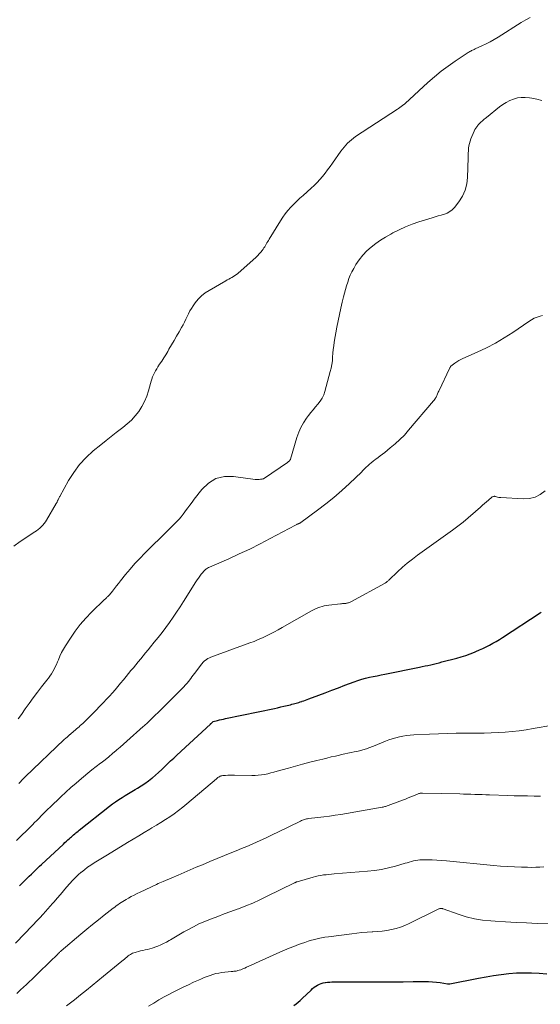
# Model space of a CAD drawing. Units: feet. Extents: x 1920000 to 1925006, y 515000 to 520000.
# Drawn here: x 1920552 to 1920674, y 516118 to 516350 of the extents above; entities that cross this region are included whole.
import ezdxf

# ---------------------------------------------------------------- set-up
doc = ezdxf.new("R2010")
doc.units = ezdxf.units.FT
doc.header["$LTSCALE"] = 100
doc.header["$MEASUREMENT"] = 0
doc.layers.add('CONTOUR INDEX', color=32, linetype='Continuous', lineweight=25)
doc.layers.add('CONTOUR INTERMEDIATE', color=40, linetype='Continuous', lineweight=15)

msp = doc.modelspace()

# ---------------------------------------------------------------- linework, layer by layer
at = {"layer": 'CONTOUR INDEX', "flags": 128}
for points, elevation in [([(1920551.51, 516146), (1920552.86, 516147.37), (1920553.33, 516147.84), (1920553.8, 516148.32), (1920554.28, 516148.78), (1920554.76, 516149.25), (1920555.24, 516149.71), (1920555.73, 516150.17), (1920556.21, 516150.62), (1920556.7, 516151.08), (1920561.83, 516155.87), (1920562.19, 516156.2), (1920562.54, 516156.53), (1920562.9, 516156.86), (1920563.27, 516157.18), (1920563.49, 516157.38), (1920563.74, 516157.61), (1920564, 516157.83), (1920564.25, 516158.05), (1920564.51, 516158.27), (1920564.77, 516158.49), (1920565.03, 516158.7), (1920565.3, 516158.92), (1920565.56, 516159.13), (1920572.69, 516164.77), (1920573.42, 516165.32), (1920574.15, 516165.86), (1920574.9, 516166.37), (1920575.67, 516166.86), (1920576.44, 516167.34), (1920577.22, 516167.82), (1920578, 516168.29), (1920578.78, 516168.75), (1920579.34, 516169.07), (1920580.22, 516169.61), (1920581.08, 516170.18), (1920581.92, 516170.79), (1920582.73, 516171.43), (1920582.82, 516171.51), (1920583.57, 516172.14), (1920584.31, 516172.78), (1920585.03, 516173.45), (1920585.73, 516174.12), (1920586.43, 516174.81), (1920587.14, 516175.49), (1920587.85, 516176.16), (1920588.57, 516176.83), (1920596.5, 516184.15), (1920596.56, 516184.21), (1920596.63, 516184.27), (1920596.69, 516184.33), (1920596.76, 516184.39), (1920596.83, 516184.46), (1920596.89, 516184.51), (1920596.94, 516184.57), (1920597, 516184.63), (1920597.09, 516184.72), (1920597.17, 516184.79), (1920598.15, 516185.02), (1920598.63, 516185.13), (1920599.12, 516185.24), (1920599.6, 516185.35), (1920600.08, 516185.45), (1920611.59, 516187.87), (1920612.34, 516188.03), (1920613.09, 516188.2), (1920613.84, 516188.37), (1920614.58, 516188.54), (1920615.41, 516188.73), (1920615.74, 516188.82), (1920616.08, 516188.9), (1920616.41, 516188.99), (1920616.74, 516189.08), (1920617.07, 516189.18), (1920617.4, 516189.27), (1920617.72, 516189.38), (1920618.05, 516189.48), (1920618.18, 516189.53), (1920618.57, 516189.66), (1920618.96, 516189.79), (1920619.34, 516189.93), (1920619.73, 516190.08), (1920622.05, 516190.96), (1920623.6, 516191.55), (1920625.15, 516192.14), (1920626.7, 516192.74), (1920628.24, 516193.33), (1920630.42, 516194.16), (1920631.3, 516194.47), (1920632.19, 516194.75), (1920633.09, 516194.99), (1920634, 516195.2), (1920634.92, 516195.38), (1920635.83, 516195.56), (1920636.75, 516195.75), (1920637.67, 516195.93), (1920645.81, 516197.58), (1920646.47, 516197.71), (1920647.14, 516197.86), (1920647.8, 516198), (1920648.46, 516198.15), (1920649.12, 516198.31), (1920649.79, 516198.47), (1920650.44, 516198.64), (1920651.1, 516198.81), (1920654.65, 516199.73), (1920655.69, 516200.03), (1920656.73, 516200.35), (1920657.75, 516200.72), (1920658.76, 516201.12), (1920659.12, 516201.27), (1920659.94, 516201.63), (1920660.75, 516202), (1920661.56, 516202.39), (1920662.35, 516202.8), (1920663.14, 516203.23), (1920663.91, 516203.67), (1920664.67, 516204.14), (1920665.43, 516204.61), (1920674.25, 516210.38), (1920674.49, 516210.54)], 720), ([(1920616.2, 516117.81), (1920616.72, 516118.18), (1920617.23, 516118.57), (1920617.71, 516118.99), (1920618.18, 516119.42), (1920620.24, 516121.45), (1920620.6, 516121.78), (1920620.97, 516122.09), (1920621.37, 516122.37), (1920621.78, 516122.62), (1920622.21, 516122.84), (1920622.65, 516123.02), (1920623.12, 516123.15), (1920623.59, 516123.24), (1920623.63, 516123.24), (1920624.13, 516123.3), (1920624.64, 516123.34), (1920625.14, 516123.37), (1920625.65, 516123.38), (1920635.11, 516123.38), (1920637.41, 516123.39), (1920639.71, 516123.39), (1920642, 516123.41), (1920644.3, 516123.43), (1920647.05, 516123.46), (1920647.98, 516123.45), (1920648.9, 516123.4), (1920649.81, 516123.32), (1920650.73, 516123.2), (1920652.41, 516122.95), (1920652.48, 516122.94), (1920652.55, 516122.93), (1920652.63, 516122.93), (1920652.7, 516122.92), (1920652.77, 516122.92), (1920652.85, 516122.93), (1920652.92, 516122.94), (1920652.99, 516122.95), (1920659.75, 516124.27), (1920661.52, 516124.6), (1920663.3, 516124.88), (1920665.09, 516125.12), (1920666.89, 516125.33), (1920666.93, 516125.33), (1920668.71, 516125.47), (1920670.49, 516125.54), (1920672.27, 516125.51), (1920674.05, 516125.43), (1920674.08, 516125.42), (1920675.84, 516125.26)], 740)]:
    msp.add_lwpolyline(points, dxfattribs=dict(at, elevation=elevation))
at = {"layer": 'CONTOUR INTERMEDIATE', "flags": 128}
for points, elevation in [([(1920550.17, 516226.09), (1920551.66, 516227.2), (1920555.09, 516229.48), (1920555.5, 516229.76), (1920555.89, 516230.06), (1920556.27, 516230.39), (1920556.64, 516230.72), (1920556.98, 516231.08), (1920557.3, 516231.45), (1920557.59, 516231.85), (1920557.86, 516232.27), (1920560.15, 516236.15), (1920560.22, 516236.27), (1920560.28, 516236.39), (1920560.35, 516236.52), (1920560.41, 516236.65), (1920560.47, 516236.77), (1920560.53, 516236.9), (1920560.59, 516237.03), (1920560.64, 516237.16), (1920560.67, 516237.23), (1920560.74, 516237.39), (1920560.81, 516237.55), (1920560.89, 516237.71), (1920560.97, 516237.86), (1920563.06, 516241.59), (1920564.3, 516243.52), (1920565.66, 516245.34), (1920567.21, 516247.01), (1920568.9, 516248.56), (1920570.69, 516250.04), (1920571.89, 516251.01), (1920573.09, 516251.98), (1920574.31, 516252.92), (1920575.54, 516253.85), (1920575.83, 516254.07), (1920576.88, 516254.93), (1920577.87, 516255.85), (1920578.77, 516256.85), (1920579.62, 516257.9), (1920580.36, 516259.03), (1920581, 516260.21), (1920581.51, 516261.45), (1920581.93, 516262.73), (1920582.38, 516264.46), (1920582.53, 516264.98), (1920582.7, 516265.5), (1920582.89, 516266), (1920583.1, 516266.5), (1920583.33, 516267), (1920583.57, 516267.48), (1920583.85, 516267.94), (1920584.14, 516268.4), (1920584.53, 516268.99), (1920585.03, 516269.74), (1920585.51, 516270.5), (1920585.98, 516271.26), (1920586.44, 516272.03), (1920586.73, 516272.53), (1920587.33, 516273.56), (1920587.93, 516274.59), (1920588.52, 516275.62), (1920589.11, 516276.65), (1920589.69, 516277.68), (1920590.05, 516278.32), (1920590.38, 516278.96), (1920590.7, 516279.62), (1920591.01, 516280.28), (1920591.33, 516280.93), (1920591.67, 516281.57), (1920592.05, 516282.19), (1920592.45, 516282.79), (1920592.92, 516283.45), (1920593.62, 516284.32), (1920594.39, 516285.12), (1920595.26, 516285.81), (1920596.19, 516286.43), (1920600.14, 516288.68), (1920600.5, 516288.89), (1920600.87, 516289.09), (1920601.24, 516289.29), (1920601.6, 516289.49), (1920601.96, 516289.7), (1920602.31, 516289.92), (1920602.65, 516290.17), (1920602.97, 516290.44), (1920607.29, 516294.26), (1920607.68, 516294.63), (1920608.05, 516295.02), (1920608.4, 516295.42), (1920608.72, 516295.85), (1920608.95, 516296.16), (1920609.15, 516296.44), (1920609.34, 516296.73), (1920609.52, 516297.02), (1920609.69, 516297.32), (1920609.85, 516297.61), (1920610.02, 516297.91), (1920610.2, 516298.2), (1920610.38, 516298.5), (1920613.04, 516302.85), (1920613.59, 516303.69), (1920614.17, 516304.5), (1920614.8, 516305.28), (1920615.47, 516306.03), (1920616.17, 516306.75), (1920616.88, 516307.46), (1920617.61, 516308.14), (1920618.36, 516308.82), (1920620.25, 516310.5), (1920620.97, 516311.16), (1920621.66, 516311.84), (1920622.32, 516312.56), (1920622.95, 516313.3), (1920623.56, 516314.06), (1920624.16, 516314.83), (1920624.74, 516315.61), (1920625.3, 516316.4), (1920627.27, 516319.22), (1920627.64, 516319.72), (1920628.02, 516320.2), (1920628.43, 516320.67), (1920628.86, 516321.12), (1920629.31, 516321.54), (1920629.77, 516321.95), (1920630.27, 516322.33), (1920630.77, 516322.68), (1920640.6, 516329.13), (1920640.91, 516329.33), (1920641.21, 516329.54), (1920641.5, 516329.76), (1920641.79, 516329.99), (1920642.34, 516330.42), (1920642.43, 516330.52), (1920647.79, 516335.43), (1920649.34, 516336.78), (1920650.92, 516338.08), (1920652.57, 516339.31), (1920654.25, 516340.48), (1920657.3, 516342.5), (1920657.49, 516342.62), (1920657.69, 516342.74), (1920657.9, 516342.85), (1920658.11, 516342.95), (1920658.32, 516343.04), (1920658.53, 516343.14), (1920658.74, 516343.24), (1920658.95, 516343.34), (1920660.54, 516344.06), (1920661.53, 516344.54), (1920662.51, 516345.05), (1920663.46, 516345.59), (1920664.41, 516346.16), (1920669.82, 516349.57), (1920670.87, 516350.2), (1920671.94, 516350.8)], 704), ([(1920551.19, 516185.42), (1920551.93, 516186.45), (1920552.83, 516187.74), (1920553.78, 516189.05), (1920554.73, 516190.36), (1920555.71, 516191.65), (1920556.71, 516192.92), (1920557.93, 516194.48), (1920558.31, 516194.98), (1920558.67, 516195.49), (1920559.02, 516196.02), (1920559.34, 516196.55), (1920559.64, 516197.1), (1920559.93, 516197.66), (1920560.19, 516198.22), (1920560.44, 516198.8), (1920560.66, 516199.34), (1920561.03, 516200.18), (1920561.43, 516201.01), (1920561.87, 516201.81), (1920562.34, 516202.6), (1920563.5, 516204.4), (1920564.63, 516206.04), (1920565.83, 516207.61), (1920567.13, 516209.11), (1920568.5, 516210.54), (1920571.53, 516213.5), (1920571.68, 516213.64), (1920571.82, 516213.78), (1920571.97, 516213.92), (1920572.12, 516214.06), (1920572.27, 516214.2), (1920572.41, 516214.34), (1920572.55, 516214.49), (1920572.68, 516214.65), (1920573.39, 516215.53), (1920573.87, 516216.13), (1920574.35, 516216.73), (1920574.83, 516217.33), (1920575.31, 516217.93), (1920576.47, 516219.4), (1920577.55, 516220.71), (1920578.67, 516222), (1920579.83, 516223.24), (1920581.02, 516224.46), (1920586.52, 516229.87), (1920587.04, 516230.39), (1920587.57, 516230.91), (1920588.09, 516231.43), (1920588.61, 516231.96), (1920589.11, 516232.5), (1920589.6, 516233.05), (1920590.06, 516233.62), (1920590.51, 516234.21), (1920590.65, 516234.42), (1920591.16, 516235.12), (1920591.68, 516235.81), (1920592.2, 516236.51), (1920592.72, 516237.19), (1920594.51, 516239.51), (1920596.09, 516240.98), (1920597.83, 516242.04), (1920599.82, 516242.5), (1920601.98, 516242.56), (1920607.04, 516241.85), (1920607.37, 516241.82), (1920607.7, 516241.81), (1920608.03, 516241.83), (1920608.36, 516241.87), (1920608.69, 516241.93), (1920608.85, 516241.97), (1920609, 516242.02), (1920609.15, 516242.09), (1920609.29, 516242.18), (1920614.69, 516245.86), (1920614.74, 516245.89), (1920614.79, 516245.93), (1920614.84, 516245.96), (1920614.89, 516246), (1920614.94, 516246.04), (1920614.98, 516246.08), (1920615.03, 516246.12), (1920615.08, 516246.16), (1920615.15, 516246.23), (1920615.19, 516246.28), (1920615.23, 516246.33), (1920615.27, 516246.38), (1920615.31, 516246.43), (1920615.34, 516246.48), (1920615.37, 516246.54), (1920615.39, 516246.59), (1920615.41, 516246.65), (1920616.92, 516251.77), (1920617.34, 516252.97), (1920617.84, 516254.12), (1920618.46, 516255.21), (1920619.16, 516256.27), (1920619.63, 516256.91), (1920620.17, 516257.6), (1920620.72, 516258.29), (1920621.28, 516258.95), (1920621.87, 516259.61), (1920622.41, 516260.29), (1920622.87, 516261), (1920623.23, 516261.78), (1920623.52, 516262.6), (1920624.79, 516267.26), (1920625, 516268.11), (1920625.16, 516268.97), (1920625.27, 516269.83), (1920625.34, 516270.7), (1920625.39, 516271.58), (1920625.47, 516272.45), (1920625.59, 516273.32), (1920625.72, 516274.19), (1920626.34, 516277.73), (1920626.62, 516279.22), (1920626.92, 516280.72), (1920627.26, 516282.2), (1920627.61, 516283.68), (1920627.92, 516284.9), (1920628.15, 516285.77), (1920628.38, 516286.63), (1920628.63, 516287.49), (1920628.89, 516288.35), (1920629.18, 516289.2), (1920629.51, 516290.03), (1920629.9, 516290.83), (1920630.32, 516291.62), (1920630.84, 516292.49), (1920631.6, 516293.64), (1920632.44, 516294.72), (1920633.39, 516295.71), (1920634.41, 516296.64), (1920635.51, 516297.48), (1920636.65, 516298.28), (1920637.82, 516299.01), (1920639.03, 516299.7), (1920639.52, 516299.97), (1920641.02, 516300.72), (1920642.53, 516301.41), (1920644.09, 516302.01), (1920645.66, 516302.56), (1920648.79, 516303.54), (1920649.51, 516303.77), (1920650.23, 516303.99), (1920650.96, 516304.19), (1920651.69, 516304.4), (1920652.37, 516304.66), (1920653.01, 516305), (1920653.56, 516305.45), (1920654.07, 516305.98), (1920655.12, 516307.32), (1920655.95, 516308.64), (1920656.61, 516310.03), (1920656.98, 516311.51), (1920657.17, 516313.06), (1920657.29, 516317.64), (1920657.31, 516318.21), (1920657.33, 516318.78), (1920657.36, 516319.35), (1920657.4, 516319.92), (1920657.47, 516320.49), (1920657.58, 516321.04), (1920657.74, 516321.58), (1920657.93, 516322.12), (1920658.73, 516323.98), (1920658.9, 516324.34), (1920659.1, 516324.69), (1920659.32, 516325.01), (1920659.57, 516325.33), (1920659.67, 516325.44), (1920659.89, 516325.68), (1920660.12, 516325.91), (1920660.36, 516326.14), (1920660.6, 516326.36), (1920660.84, 516326.57), (1920661.09, 516326.78), (1920661.34, 516326.99), (1920661.6, 516327.2), (1920664.67, 516329.68), (1920665.45, 516330.24), (1920666.26, 516330.75), (1920667.11, 516331.17), (1920668, 516331.54), (1920668.92, 516331.79), (1920669.84, 516331.94), (1920670.78, 516331.94), (1920671.73, 516331.85), (1920672.28, 516331.75), (1920673.49, 516331.49), (1920674.68, 516331.16)], 708), ([(1920551.33, 516170.16), (1920551.7, 516170.56), (1920552.07, 516170.97), (1920552.46, 516171.36), (1920552.85, 516171.74), (1920562.06, 516180.51), (1920562.38, 516180.81), (1920562.7, 516181.1), (1920563.03, 516181.39), (1920563.36, 516181.67), (1920563.42, 516181.73), (1920563.73, 516181.98), (1920564.03, 516182.24), (1920564.33, 516182.49), (1920564.63, 516182.75), (1920564.94, 516183), (1920565.23, 516183.26), (1920565.53, 516183.53), (1920565.82, 516183.79), (1920566.4, 516184.33), (1920566.97, 516184.87), (1920567.54, 516185.41), (1920568.1, 516185.96), (1920568.65, 516186.52), (1920571.33, 516189.27), (1920572.03, 516190), (1920572.72, 516190.74), (1920573.39, 516191.49), (1920574.04, 516192.26), (1920574.69, 516193.03), (1920575.34, 516193.8), (1920575.98, 516194.58), (1920576.62, 516195.36), (1920577.77, 516196.76), (1920578.34, 516197.46), (1920578.92, 516198.15), (1920579.5, 516198.85), (1920580.08, 516199.54), (1920580.65, 516200.24), (1920581.23, 516200.94), (1920581.81, 516201.64), (1920582.38, 516202.34), (1920583.28, 516203.45), (1920584.2, 516204.6), (1920585.11, 516205.77), (1920585.99, 516206.95), (1920586.86, 516208.15), (1920587.7, 516209.36), (1920588.54, 516210.58), (1920589.35, 516211.82), (1920590.16, 516213.06), (1920593.11, 516217.68), (1920593.41, 516218.14), (1920593.72, 516218.59), (1920594.03, 516219.03), (1920594.36, 516219.47), (1920594.71, 516219.93), (1920594.87, 516220.13), (1920595.04, 516220.32), (1920595.22, 516220.49), (1920595.42, 516220.65), (1920595.62, 516220.8), (1920595.84, 516220.94), (1920596.06, 516221.06), (1920596.29, 516221.17), (1920600.82, 516223.15), (1920603.31, 516224.27), (1920605.78, 516225.43), (1920608.21, 516226.65), (1920610.64, 516227.91), (1920616.61, 516231.1), (1920616.74, 516231.16), (1920616.87, 516231.23), (1920617, 516231.29), (1920617.14, 516231.35), (1920617.25, 516231.39), (1920617.33, 516231.43), (1920617.41, 516231.46), (1920617.49, 516231.49), (1920617.56, 516231.53), (1920617.64, 516231.56), (1920617.71, 516231.6), (1920617.78, 516231.65), (1920617.85, 516231.7), (1920621.76, 516234.57), (1920623.72, 516236.07), (1920625.63, 516237.62), (1920627.49, 516239.25), (1920629.31, 516240.92), (1920632.11, 516243.59), (1920632.5, 516243.96), (1920632.88, 516244.33), (1920633.27, 516244.7), (1920633.66, 516245.07), (1920634.05, 516245.43), (1920634.45, 516245.78), (1920634.87, 516246.12), (1920635.29, 516246.44), (1920635.51, 516246.6), (1920636.04, 516246.99), (1920636.57, 516247.39), (1920637.1, 516247.8), (1920637.62, 516248.21), (1920638.94, 516249.26), (1920640.09, 516250.23), (1920641.2, 516251.25), (1920642.25, 516252.32), (1920643.26, 516253.44), (1920649.16, 516260.38), (1920649.31, 516260.57), (1920649.45, 516260.76), (1920649.58, 516260.97), (1920649.7, 516261.18), (1920649.72, 516261.22), (1920649.82, 516261.42), (1920649.92, 516261.62), (1920650.01, 516261.82), (1920650.09, 516262.02), (1920650.17, 516262.23), (1920650.26, 516262.43), (1920650.35, 516262.63), (1920650.44, 516262.83), (1920652.92, 516268.03), (1920652.97, 516268.14), (1920653.04, 516268.25), (1920653.1, 516268.36), (1920653.17, 516268.46), (1920653.25, 516268.56), (1920653.33, 516268.65), (1920653.43, 516268.74), (1920653.53, 516268.82), (1920654.18, 516269.29), (1920654.62, 516269.59), (1920655.07, 516269.87), (1920655.54, 516270.12), (1920656.02, 516270.35), (1920659.45, 516271.85), (1920661.61, 516272.87), (1920663.74, 516273.98), (1920665.79, 516275.2), (1920667.81, 516276.5), (1920671.61, 516279.12), (1920672.24, 516279.51), (1920672.89, 516279.86), (1920673.56, 516280.14), (1920674.26, 516280.38), (1920674.8, 516280.53)], 712), ([(1920550.75, 516156.69), (1920551.97, 516157.87), (1920553.18, 516159.06), (1920554.53, 516160.4), (1920555.06, 516160.92), (1920555.58, 516161.45), (1920556.1, 516161.98), (1920556.61, 516162.51), (1920557.13, 516163.04), (1920557.65, 516163.56), (1920558.18, 516164.08), (1920558.71, 516164.59), (1920561.24, 516167), (1920562.43, 516168.11), (1920563.63, 516169.19), (1920564.84, 516170.26), (1920566.08, 516171.3), (1920566.62, 516171.76), (1920567.6, 516172.56), (1920568.58, 516173.35), (1920569.58, 516174.14), (1920570.58, 516174.91), (1920570.78, 516175.06), (1920571.69, 516175.76), (1920572.58, 516176.47), (1920573.46, 516177.2), (1920574.32, 516177.93), (1920574.48, 516178.07), (1920575.26, 516178.75), (1920576.04, 516179.43), (1920576.81, 516180.13), (1920577.58, 516180.82), (1920578.35, 516181.52), (1920579.12, 516182.21), (1920579.89, 516182.91), (1920580.66, 516183.6), (1920580.86, 516183.78), (1920581.73, 516184.57), (1920582.59, 516185.36), (1920583.44, 516186.17), (1920584.28, 516186.99), (1920587.34, 516190.01), (1920587.97, 516190.64), (1920588.6, 516191.27), (1920589.22, 516191.91), (1920589.83, 516192.56), (1920590.94, 516193.73), (1920591, 516193.79), (1920591.06, 516193.85), (1920591.11, 516193.92), (1920591.17, 516193.98), (1920591.22, 516194.04), (1920591.28, 516194.1), (1920591.33, 516194.17), (1920591.38, 516194.23), (1920591.87, 516194.88), (1920592.17, 516195.28), (1920592.46, 516195.67), (1920592.75, 516196.06), (1920593.05, 516196.46), (1920594.38, 516198.28), (1920594.55, 516198.48), (1920594.73, 516198.68), (1920594.92, 516198.87), (1920595.13, 516199.04), (1920595.3, 516199.18), (1920595.61, 516199.4), (1920595.93, 516199.59), (1920596.27, 516199.76), (1920596.62, 516199.91), (1920605.84, 516203.29), (1920606.82, 516203.67), (1920607.8, 516204.07), (1920608.76, 516204.5), (1920609.72, 516204.95), (1920610.66, 516205.43), (1920611.59, 516205.92), (1920612.52, 516206.42), (1920613.45, 516206.93), (1920620.32, 516210.83), (1920620.81, 516211.09), (1920621.3, 516211.32), (1920621.81, 516211.54), (1920622.33, 516211.73), (1920622.85, 516211.89), (1920623.38, 516212.03), (1920623.92, 516212.13), (1920624.46, 516212.21), (1920627.23, 516212.52), (1920627.46, 516212.55), (1920627.69, 516212.57), (1920627.92, 516212.59), (1920628.15, 516212.61), (1920628.26, 516212.61), (1920628.43, 516212.63), (1920628.6, 516212.65), (1920628.78, 516212.68), (1920628.95, 516212.72), (1920629.12, 516212.77), (1920629.28, 516212.83), (1920629.44, 516212.9), (1920629.6, 516212.98), (1920637.72, 516217.42), (1920637.76, 516217.44), (1920637.81, 516217.46), (1920637.85, 516217.49), (1920637.9, 516217.52), (1920637.94, 516217.54), (1920637.98, 516217.57), (1920638.02, 516217.6), (1920638.06, 516217.63), (1920638.22, 516217.77), (1920638.34, 516217.87), (1920638.46, 516217.98), (1920638.58, 516218.08), (1920638.69, 516218.19), (1920640.67, 516220.09), (1920641.79, 516221.12), (1920642.94, 516222.12), (1920644.14, 516223.07), (1920645.36, 516223.98), (1920653.63, 516229.92), (1920653.94, 516230.14), (1920654.26, 516230.37), (1920654.57, 516230.6), (1920654.88, 516230.82), (1920655.19, 516231.05), (1920655.5, 516231.29), (1920655.8, 516231.54), (1920656.09, 516231.79), (1920660.2, 516235.34), (1920660.68, 516235.75), (1920661.15, 516236.16), (1920661.62, 516236.57), (1920662.1, 516236.98), (1920662.87, 516237.64), (1920662.96, 516237.71), (1920663.06, 516237.77), (1920663.17, 516237.81), (1920663.28, 516237.85), (1920663.4, 516237.87), (1920663.51, 516237.87), (1920663.62, 516237.86), (1920663.74, 516237.83), (1920664.01, 516237.74), (1920664.25, 516237.67), (1920664.51, 516237.62), (1920664.76, 516237.58), (1920665.02, 516237.55), (1920670.31, 516237.25), (1920671.73, 516237.36), (1920673.08, 516237.68), (1920674.29, 516238.33), (1920675.43, 516239.19)], 716), ([(1920550.55, 516132.52), (1920552.74, 516134.81), (1920553.26, 516135.36), (1920553.79, 516135.91), (1920554.32, 516136.45), (1920554.85, 516137), (1920555.37, 516137.55), (1920555.9, 516138.1), (1920556.42, 516138.65), (1920556.94, 516139.2), (1920557.05, 516139.32), (1920557.62, 516139.94), (1920558.19, 516140.56), (1920558.75, 516141.19), (1920559.3, 516141.83), (1920559.67, 516142.26), (1920560.4, 516143.12), (1920561.14, 516143.97), (1920561.87, 516144.82), (1920562.61, 516145.68), (1920563.35, 516146.54), (1920563.99, 516147.24), (1920564.65, 516147.93), (1920565.34, 516148.58), (1920566.05, 516149.22), (1920566.08, 516149.25), (1920566.8, 516149.83), (1920567.54, 516150.39), (1920568.3, 516150.92), (1920569.08, 516151.42), (1920569.87, 516151.91), (1920570.66, 516152.39), (1920571.45, 516152.88), (1920572.25, 516153.36), (1920576.96, 516156.21), (1920578.28, 516157.01), (1920579.6, 516157.8), (1920580.91, 516158.59), (1920582.24, 516159.37), (1920582.73, 516159.67), (1920583.8, 516160.31), (1920584.86, 516160.97), (1920585.92, 516161.64), (1920586.96, 516162.32), (1920587.99, 516163.03), (1920589, 516163.76), (1920589.98, 516164.53), (1920590.94, 516165.32), (1920597.94, 516171.27), (1920598, 516171.32), (1920598.05, 516171.37), (1920598.1, 516171.41), (1920598.15, 516171.46), (1920598.21, 516171.51), (1920598.26, 516171.55), (1920598.32, 516171.59), (1920598.38, 516171.62), (1920598.62, 516171.76), (1920598.81, 516171.85), (1920599, 516171.92), (1920599.21, 516171.97), (1920599.41, 516172), (1920600.06, 516172.05), (1920600.59, 516172.08), (1920601.12, 516172.1), (1920601.65, 516172.11), (1920602.19, 516172.11), (1920606.27, 516172.02), (1920607.03, 516172.03), (1920607.78, 516172.08), (1920608.53, 516172.17), (1920609.28, 516172.3), (1920610.03, 516172.46), (1920610.77, 516172.63), (1920611.51, 516172.82), (1920612.24, 516173.02), (1920614.9, 516173.77), (1920616.57, 516174.24), (1920618.25, 516174.7), (1920619.93, 516175.14), (1920621.61, 516175.57), (1920623.01, 516175.92), (1920624, 516176.16), (1920624.99, 516176.4), (1920625.98, 516176.63), (1920626.97, 516176.84), (1920627.46, 516176.95), (1920628.21, 516177.11), (1920628.95, 516177.27), (1920629.7, 516177.43), (1920630.45, 516177.59), (1920631.37, 516177.79), (1920631.66, 516177.85), (1920631.94, 516177.92), (1920632.22, 516178), (1920632.5, 516178.08), (1920632.77, 516178.16), (1920633.05, 516178.25), (1920633.32, 516178.34), (1920633.59, 516178.44), (1920633.69, 516178.48), (1920634, 516178.6), (1920634.32, 516178.72), (1920634.64, 516178.85), (1920634.95, 516178.97), (1920637.78, 516180.11), (1920638.59, 516180.41), (1920639.41, 516180.68), (1920640.24, 516180.92), (1920641.08, 516181.13), (1920641.92, 516181.29), (1920642.77, 516181.43), (1920643.63, 516181.53), (1920644.49, 516181.6), (1920648.15, 516181.79), (1920650.27, 516181.88), (1920652.39, 516181.96), (1920654.51, 516182), (1920656.63, 516182.01), (1920659.4, 516182.02), (1920661.06, 516182.04), (1920662.73, 516182.08), (1920664.39, 516182.15), (1920666.06, 516182.25), (1920667.71, 516182.39), (1920669.37, 516182.57), (1920671.02, 516182.81), (1920672.66, 516183.08), (1920677.28, 516183.92)], 724), ([(1920550.84, 516120.65), (1920551.75, 516121.49), (1920553.11, 516122.77), (1920553.78, 516123.4), (1920554.46, 516124.04), (1920555.13, 516124.68), (1920555.8, 516125.33), (1920558.71, 516128.15), (1920559.05, 516128.47), (1920559.38, 516128.8), (1920559.72, 516129.13), (1920560.05, 516129.46), (1920560.51, 516129.93), (1920560.61, 516130.03), (1920560.71, 516130.13), (1920560.81, 516130.23), (1920560.92, 516130.33), (1920561.02, 516130.43), (1920561.12, 516130.52), (1920561.23, 516130.62), (1920561.34, 516130.71), (1920565.97, 516134.66), (1920567.33, 516135.8), (1920568.7, 516136.93), (1920570.09, 516138.04), (1920571.49, 516139.13), (1920573.57, 516140.74), (1920573.94, 516141.02), (1920574.32, 516141.29), (1920574.69, 516141.56), (1920575.08, 516141.82), (1920575.46, 516142.07), (1920575.86, 516142.32), (1920576.25, 516142.56), (1920576.65, 516142.8), (1920577.19, 516143.11), (1920577.86, 516143.49), (1920578.54, 516143.85), (1920579.23, 516144.2), (1920579.93, 516144.54), (1920583.78, 516146.35), (1920584.17, 516146.54), (1920584.57, 516146.71), (1920584.96, 516146.89), (1920585.36, 516147.06), (1920587.43, 516147.94), (1920588.87, 516148.55), (1920590.3, 516149.16), (1920591.73, 516149.77), (1920593.17, 516150.39), (1920594.61, 516151), (1920596.35, 516151.74), (1920598.09, 516152.47), (1920599.84, 516153.18), (1920601.59, 516153.88), (1920602.59, 516154.28), (1920603.84, 516154.79), (1920605.09, 516155.3), (1920606.33, 516155.84), (1920607.56, 516156.38), (1920608.79, 516156.94), (1920610.01, 516157.5), (1920611.23, 516158.09), (1920612.44, 516158.68), (1920617.76, 516161.3), (1920617.99, 516161.4), (1920618.22, 516161.5), (1920618.46, 516161.59), (1920618.7, 516161.66), (1920618.94, 516161.72), (1920619.19, 516161.78), (1920619.44, 516161.82), (1920619.68, 516161.86), (1920621.88, 516162.11), (1920623.23, 516162.27), (1920624.58, 516162.45), (1920625.92, 516162.65), (1920627.26, 516162.87), (1920637.06, 516164.55), (1920637.25, 516164.59), (1920637.45, 516164.64), (1920637.64, 516164.69), (1920637.83, 516164.76), (1920641.84, 516166.24), (1920642.49, 516166.48), (1920643.13, 516166.73), (1920643.77, 516166.99), (1920644.4, 516167.25), (1920645.39, 516167.67), (1920645.53, 516167.72), (1920645.67, 516167.77), (1920645.81, 516167.81), (1920645.96, 516167.85), (1920646.1, 516167.87), (1920646.25, 516167.89), (1920646.4, 516167.9), (1920646.54, 516167.9), (1920655.34, 516167.69), (1920656.22, 516167.67), (1920657.09, 516167.65), (1920657.97, 516167.62), (1920658.84, 516167.58), (1920659.72, 516167.55), (1920660.59, 516167.52), (1920661.47, 516167.49), (1920662.34, 516167.46), (1920666.63, 516167.32), (1920668.19, 516167.28), (1920669.74, 516167.24), (1920671.29, 516167.22), (1920672.84, 516167.2), (1920674.4, 516167.19)], 728), ([(1920562.54, 516117.71), (1920563.17, 516118.19), (1920563.8, 516118.68), (1920564.43, 516119.17), (1920565.91, 516120.34), (1920567.28, 516121.42), (1920568.64, 516122.51), (1920569.99, 516123.6), (1920571.33, 516124.71), (1920575.64, 516128.26), (1920575.93, 516128.49), (1920576.22, 516128.73), (1920576.51, 516128.97), (1920576.79, 516129.2), (1920576.9, 516129.29), (1920577.14, 516129.48), (1920577.39, 516129.66), (1920577.64, 516129.82), (1920577.9, 516129.97), (1920578.17, 516130.11), (1920578.44, 516130.23), (1920578.73, 516130.33), (1920579.02, 516130.41), (1920579.52, 516130.53), (1920580.06, 516130.66), (1920580.6, 516130.79), (1920581.14, 516130.91), (1920581.68, 516131.04), (1920582.21, 516131.17), (1920582.74, 516131.32), (1920583.27, 516131.5), (1920583.79, 516131.69), (1920584.12, 516131.83), (1920584.8, 516132.12), (1920585.47, 516132.43), (1920586.12, 516132.76), (1920586.76, 516133.12), (1920587.08, 516133.31), (1920587.87, 516133.77), (1920588.67, 516134.23), (1920589.46, 516134.68), (1920590.26, 516135.14), (1920591.22, 516135.68), (1920592.51, 516136.37), (1920593.82, 516137.02), (1920595.16, 516137.61), (1920596.52, 516138.16), (1920596.78, 516138.26), (1920598.29, 516138.82), (1920599.79, 516139.38), (1920601.3, 516139.94), (1920602.81, 516140.5), (1920603.17, 516140.63), (1920604.84, 516141.28), (1920606.5, 516141.97), (1920608.14, 516142.7), (1920609.77, 516143.48), (1920616.31, 516146.72), (1920616.39, 516146.76), (1920616.47, 516146.8), (1920616.55, 516146.83), (1920616.63, 516146.87), (1920616.71, 516146.9), (1920616.79, 516146.94), (1920616.87, 516146.96), (1920616.95, 516146.99), (1920620.71, 516148.07), (1920621.33, 516148.23), (1920621.94, 516148.38), (1920622.56, 516148.49), (1920623.19, 516148.58), (1920623.82, 516148.65), (1920624.45, 516148.72), (1920625.08, 516148.78), (1920625.72, 516148.83), (1920633.56, 516149.46), (1920635.23, 516149.64), (1920636.9, 516149.89), (1920638.54, 516150.25), (1920640.17, 516150.67), (1920642.42, 516151.33), (1920642.92, 516151.48), (1920643.42, 516151.62), (1920643.91, 516151.76), (1920644.41, 516151.89), (1920644.92, 516152.01), (1920645.42, 516152.09), (1920645.93, 516152.14), (1920646.45, 516152.16), (1920647.67, 516152.15), (1920648.8, 516152.12), (1920649.93, 516152.08), (1920651.06, 516152), (1920652.19, 516151.91), (1920663.27, 516150.84), (1920664.93, 516150.69), (1920666.59, 516150.57), (1920668.26, 516150.49), (1920669.92, 516150.43), (1920671.33, 516150.39), (1920672.29, 516150.38), (1920673.25, 516150.39), (1920674.21, 516150.43), (1920675.17, 516150.49)], 732), ([(1920581.95, 516117.63), (1920583.16, 516118.39), (1920584.37, 516119.13), (1920585.62, 516119.83), (1920586.87, 516120.5), (1920587.61, 516120.88), (1920588.84, 516121.49), (1920590.07, 516122.1), (1920591.31, 516122.69), (1920592.56, 516123.27), (1920593.73, 516123.8), (1920594.4, 516124.1), (1920595.07, 516124.38), (1920595.74, 516124.65), (1920596.43, 516124.9), (1920597.12, 516125.12), (1920597.82, 516125.31), (1920598.52, 516125.45), (1920599.24, 516125.56), (1920601.4, 516125.81), (1920601.61, 516125.83), (1920601.81, 516125.85), (1920602.01, 516125.87), (1920602.22, 516125.88), (1920602.42, 516125.9), (1920602.62, 516125.93), (1920602.82, 516125.98), (1920603.02, 516126.03), (1920603.32, 516126.12), (1920603.66, 516126.24), (1920604, 516126.36), (1920604.33, 516126.49), (1920604.66, 516126.64), (1920605.06, 516126.83), (1920605.58, 516127.07), (1920606.11, 516127.31), (1920606.64, 516127.55), (1920607.17, 516127.79), (1920612.9, 516130.35), (1920613.99, 516130.83), (1920615.09, 516131.29), (1920616.19, 516131.73), (1920617.31, 516132.16), (1920618, 516132.41), (1920618.77, 516132.69), (1920619.55, 516132.95), (1920620.34, 516133.18), (1920621.13, 516133.4), (1920621.92, 516133.6), (1920622.73, 516133.77), (1920623.53, 516133.91), (1920624.35, 516134.03), (1920629.88, 516134.73), (1920631.07, 516134.87), (1920632.26, 516134.98), (1920633.46, 516135.08), (1920634.65, 516135.15), (1920634.84, 516135.16), (1920635.94, 516135.23), (1920637.04, 516135.35), (1920638.13, 516135.5), (1920639.22, 516135.69), (1920640.29, 516135.95), (1920641.34, 516136.26), (1920642.36, 516136.66), (1920643.36, 516137.11), (1920649.93, 516140.38), (1920650.07, 516140.45), (1920650.22, 516140.51), (1920650.36, 516140.57), (1920650.5, 516140.62), (1920650.59, 516140.65), (1920650.69, 516140.67), (1920650.8, 516140.69), (1920650.91, 516140.69), (1920651.01, 516140.69), (1920651.12, 516140.67), (1920651.23, 516140.65), (1920651.33, 516140.62), (1920651.44, 516140.59), (1920654.97, 516139.33), (1920656.86, 516138.74), (1920658.77, 516138.26), (1920660.71, 516137.94), (1920662.68, 516137.73), (1920663.66, 516137.66), (1920666.14, 516137.51), (1920668.61, 516137.37), (1920671.09, 516137.26), (1920673.56, 516137.16), (1920682.34, 516136.87)], 736)]:
    msp.add_lwpolyline(points, dxfattribs=dict(at, elevation=elevation))

doc.saveas('drawing.dxf')
